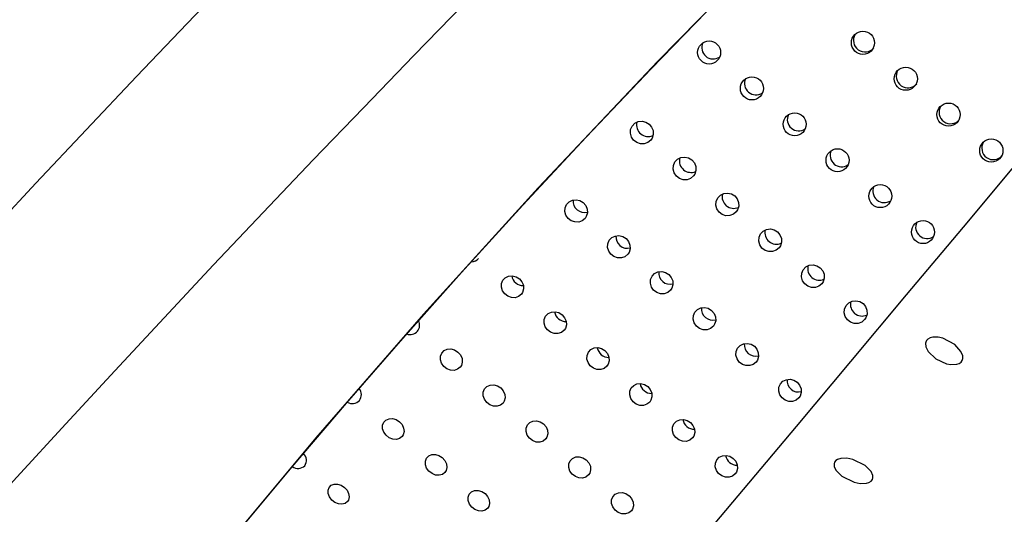
# Model space of a CAD drawing. Units: millimetres. Extents: x 0 to 420, y 0 to 297.
# Drawn here: x 102 to 104, y 147 to 148 of the extents above; entities that cross this region are included whole.
import ezdxf

# ---------------------------------------------------------------- set-up
doc = ezdxf.new("R2010")
doc.units = ezdxf.units.MM
doc.linetypes.add('SLD-Continua', pattern=[0])

msp = doc.modelspace()

# ---------------------------------------------------------------- linework, layer by layer
at = {"color": 7, "linetype": 'SLD-Continua', "lineweight": 18, "flags": 128}
for points in [[(101.67813, 145.27429), (101.65624, 145.30142), (101.66279, 145.36158), (101.69784, 145.45359), (101.76159, 145.57677), (101.85354, 145.72944), (101.97245, 145.90849), (102.11721, 146.11111), (102.28727, 146.33565), (102.47997, 146.57748), (102.69171, 146.8311), (102.92269, 147.09622), (103.16883, 147.36743), (103.42594, 147.63947), (103.69357, 147.91189), (103.96672, 148.17947), (104.24415, 148.44072), (104.52186, 148.69229), (104.79458, 148.92981), (105.06452, 149.15529), (105.32375, 149.3627), (105.56724, 149.54877), (105.79665, 149.71517), (106.00444, 149.85708), (106.18631, 149.97231), (106.34034, 150.0602), (106.46402, 150.11986), (106.5545, 150.15032), (106.60291, 150.1531), (106.62733, 150.13587)], [(101.72236, 145.47338), (101.72229, 145.473), (101.72507, 145.48155), (101.73249, 145.50054), (101.74609, 145.53072), (101.76708, 145.5724), (101.79619, 145.62539), (101.83374, 145.68913), (101.87971, 145.76289), (101.93389, 145.84587), (101.99573, 145.93686), (102.06636, 146.03699), (102.14428, 146.14386), (102.22995, 146.25789), (102.32295, 146.37828), (102.42277, 146.50415), (102.5288, 146.63456), (102.6404, 146.76853), (102.75696, 146.90519), (102.87827, 147.04417), (103.0047, 147.18585), (103.13629, 147.3302), (103.27234, 147.47634), (103.41211, 147.62339), (103.55475, 147.77035), (103.69938, 147.91626), (103.8452, 148.06025), (103.9917, 148.20184), (104.13968, 148.34189), (104.28912, 148.48043), (104.43911, 148.61662), (104.58869, 148.74962), (104.73683, 148.87855), (104.88239, 149.00249), (105.02441, 149.12067), (105.16283, 149.23318), (105.29836, 149.34077), (105.43025, 149.44294), (105.5576, 149.53908), (105.67946, 149.62862), (105.79486, 149.71096), (105.90291, 149.78563), (106.00278, 149.85222), (106.09451, 149.91097), (106.17745, 149.96169), (106.25096, 150.0042), (106.31403, 150.03823), (106.36548, 150.06365), (106.40014, 150.07895), (106.42315, 150.0878), (106.43467, 150.09148), (106.43516, 150.09163)]]:
    msp.add_lwpolyline(points, dxfattribs=at)
at = {"color": 7, "linetype": 'SLD-Continua', "lineweight": 25, "flags": 128}
for points in [[(102.63968, 145.56324), (102.64057, 145.56431), (102.64912, 145.5745), (102.66666, 145.59541), (102.69312, 145.62694), (102.72835, 145.66893), (102.77217, 145.72114), (102.82432, 145.7833), (102.88455, 145.85507), (102.95252, 145.93608), (103.02788, 146.02588), (103.11022, 146.12401), (103.1991, 146.22994), (103.29405, 146.3431), (103.39457, 146.46289), (103.50011, 146.58867), (103.61012, 146.71977), (103.724, 146.85549), (103.84115, 146.99511), (103.96094, 147.13787), (104.08274, 147.28302), (104.2059, 147.42979), (104.32975, 147.57739), (104.45364, 147.72504), (104.5769, 147.87194), (104.69888, 148.01731), (104.81893, 148.16038), (104.9364, 148.30038), (105.05068, 148.43657), (105.16114, 148.56821), (105.26721, 148.69462), (105.36831, 148.81511), (105.46391, 148.92903), (105.55349, 149.03579), (105.63658, 149.13482)], [(103.41099, 147.47035), (103.40478, 147.46513), (103.39711, 147.46232), (103.38884, 147.46223), (103.38092, 147.46486), (103.37422, 147.46993), (103.36951, 147.47684), (103.36732, 147.48484), (103.36789, 147.49302), (103.37116, 147.50045), (103.37677, 147.50631), (103.38409, 147.50993), (103.39227, 147.5109), (103.40041, 147.50911), (103.40758, 147.50477), (103.41298, 147.49835), (103.41599, 147.49058), (103.41628, 147.48235), (103.41382, 147.47457), (103.41099, 147.47035)], [(103.50292, 147.39321), (103.4967, 147.388), (103.48903, 147.38519), (103.48077, 147.38509), (103.47284, 147.38773), (103.46615, 147.39279), (103.46144, 147.39971), (103.45924, 147.40771), (103.45982, 147.41588), (103.46309, 147.42332), (103.4687, 147.42918), (103.47601, 147.4328), (103.4842, 147.43377), (103.49234, 147.43198), (103.49951, 147.42763), (103.50491, 147.42121), (103.50792, 147.41344), (103.50821, 147.40521), (103.50574, 147.39744), (103.50292, 147.39321)], [(103.59484, 147.31608), (103.58862, 147.31086), (103.58096, 147.30805), (103.57269, 147.30796), (103.56477, 147.3106), (103.55807, 147.31566), (103.55336, 147.32258), (103.55117, 147.33057), (103.55174, 147.33875), (103.55501, 147.34618), (103.56062, 147.35204), (103.56793, 147.35566), (103.57612, 147.35663), (103.58427, 147.35485), (103.59144, 147.3505), (103.59683, 147.34408), (103.59984, 147.33631), (103.60013, 147.32808), (103.59767, 147.3203), (103.59484, 147.31608)], [(103.2698, 147.30208), (103.26373, 147.29704), (103.25618, 147.29438), (103.24802, 147.2944), (103.24015, 147.2971), (103.23346, 147.30217), (103.22871, 147.30904), (103.22643, 147.31694), (103.22688, 147.32497), (103.23002, 147.33224), (103.23549, 147.33793), (103.24267, 147.3414), (103.25076, 147.34225), (103.25883, 147.34038), (103.26598, 147.33601), (103.2714, 147.32962), (103.27448, 147.32193), (103.27487, 147.31382), (103.27254, 147.3062), (103.2698, 147.30208)], [(103.68677, 147.23894), (103.68055, 147.23373), (103.67288, 147.23092), (103.66462, 147.23083), (103.6567, 147.23346), (103.65, 147.23852), (103.64529, 147.24544), (103.64309, 147.25344), (103.64367, 147.26161), (103.64694, 147.26905), (103.65255, 147.27491), (103.65986, 147.27853), (103.66805, 147.2795), (103.67619, 147.27771), (103.68336, 147.27336), (103.68876, 147.26694), (103.69176, 147.25918), (103.69206, 147.25094), (103.68959, 147.24317), (103.68677, 147.23894)], [(103.36173, 147.22495), (103.35565, 147.2199), (103.34811, 147.21724), (103.33994, 147.21726), (103.33207, 147.21997), (103.32539, 147.22504), (103.32063, 147.23191), (103.31835, 147.2398), (103.31881, 147.24784), (103.32194, 147.25511), (103.32741, 147.2608), (103.33459, 147.26427), (103.34268, 147.26511), (103.35075, 147.26325), (103.35791, 147.25887), (103.36333, 147.25248), (103.3664, 147.2448), (103.3668, 147.23669), (103.36446, 147.22907), (103.36173, 147.22495)], [(103.45365, 147.14782), (103.44758, 147.14277), (103.44003, 147.14011), (103.43187, 147.14013), (103.424, 147.14283), (103.41731, 147.1479), (103.41256, 147.15477), (103.41028, 147.16267), (103.41073, 147.1707), (103.41387, 147.17798), (103.41934, 147.18366), (103.42652, 147.18713), (103.43461, 147.18798), (103.44268, 147.18611), (103.44983, 147.18174), (103.45525, 147.17535), (103.45833, 147.16766), (103.45872, 147.15955), (103.45639, 147.15194), (103.45365, 147.14782)], [(103.77869, 147.16181), (103.77248, 147.15659), (103.76481, 147.15378), (103.75655, 147.15369), (103.74862, 147.15633), (103.74193, 147.16139), (103.73722, 147.16831), (103.73502, 147.1763), (103.73559, 147.18448), (103.73887, 147.19192), (103.74447, 147.19777), (103.75178, 147.20139), (103.75998, 147.20237), (103.76812, 147.20058), (103.77529, 147.19623), (103.78068, 147.18981), (103.78369, 147.18204), (103.78398, 147.17381), (103.78151, 147.16603), (103.77869, 147.16181)], [(103.13303, 147.13909), (103.12713, 147.13425), (103.11975, 147.13178), (103.11171, 147.13195), (103.10391, 147.13473), (103.09723, 147.13981), (103.09242, 147.14662), (103.09004, 147.15439), (103.09034, 147.16225), (103.09331, 147.16931), (103.09859, 147.17479), (103.10561, 147.17806), (103.11357, 147.17875), (103.12156, 147.17679), (103.12868, 147.17238), (103.13413, 147.16603), (103.1373, 147.15844), (103.13782, 147.15049), (103.13565, 147.14307), (103.13303, 147.13909)], [(103.87062, 147.08467), (103.8644, 147.07946), (103.85673, 147.07665), (103.84847, 147.07656), (103.84055, 147.07919), (103.83385, 147.08425), (103.82914, 147.09117), (103.82694, 147.09917), (103.82752, 147.10735), (103.83079, 147.11478), (103.8364, 147.12064), (103.84371, 147.12426), (103.8519, 147.12523), (103.86004, 147.12344), (103.86721, 147.11909), (103.87261, 147.11267), (103.87562, 147.10491), (103.8759, 147.09667), (103.87344, 147.0889), (103.87062, 147.08467)], [(103.54558, 147.07068), (103.5395, 147.06563), (103.53196, 147.06297), (103.52379, 147.063), (103.51593, 147.06569), (103.50924, 147.07077), (103.50449, 147.07764), (103.50221, 147.08553), (103.50266, 147.09357), (103.50579, 147.10084), (103.51126, 147.10653), (103.51845, 147.11), (103.52653, 147.11085), (103.53461, 147.10898), (103.54176, 147.1046), (103.54718, 147.09821), (103.55025, 147.09053), (103.55065, 147.08242), (103.54831, 147.0748), (103.54558, 147.07068)], [(103.22496, 147.06195), (103.21906, 147.05712), (103.21168, 147.05465), (103.20363, 147.05481), (103.19583, 147.0576), (103.18915, 147.06268), (103.18435, 147.06949), (103.18196, 147.07726), (103.18227, 147.08511), (103.18523, 147.09218), (103.19052, 147.09765), (103.19754, 147.10093), (103.20549, 147.10162), (103.21348, 147.09965), (103.22061, 147.09524), (103.22606, 147.08889), (103.22922, 147.08131), (103.22975, 147.07336), (103.22758, 147.06594), (103.22496, 147.06195)], [(104.00156, 147.03429), (104.00208, 147.02653), (104.00736, 147.01591), (104.02368, 147.00059), (104.04656, 146.99004), (104.05599, 146.98824), (104.06865, 146.9888), (104.07355, 146.99052), (104.07785, 146.99352), (104.08047, 146.99718), (104.08162, 147.00086), (104.08146, 147.00696), (104.07758, 147.01656), (104.06418, 147.03127), (104.03874, 147.04471), (104.02832, 147.04698), (104.0172, 147.04698), (104.01158, 147.04556), (104.00644, 147.04266), (104.00362, 147.03957), (104.00194, 147.03595), (104.00156, 147.03429)], [(103.00171, 146.98259), (102.99604, 146.97801), (102.98884, 146.97577), (102.98094, 146.97611), (102.97323, 146.979), (102.96656, 146.98409), (102.9617, 146.99083), (102.95918, 146.99844), (102.9593, 147.00609), (102.96206, 147.0129), (102.96713, 147.01812), (102.97395, 147.02115), (102.98174, 147.02166), (102.98964, 147.01957), (102.99673, 147.01512), (103.00222, 147.00881), (103.00549, 147.00136), (103.00617, 146.9936), (103.0042, 146.98642), (103.00171, 146.98259)], [(103.31688, 146.98482), (103.31099, 146.97998), (103.3036, 146.97751), (103.29556, 146.97768), (103.28775, 146.98046), (103.28108, 146.98555), (103.27628, 146.99235), (103.27389, 147.00012), (103.27419, 147.00798), (103.27715, 147.01504), (103.28244, 147.02052), (103.28946, 147.02379), (103.29742, 147.02448), (103.30541, 147.02252), (103.31253, 147.01811), (103.31798, 147.01176), (103.32115, 147.00418), (103.32167, 146.99622), (103.3195, 146.9888), (103.31688, 146.98482)], [(103.63751, 146.99355), (103.63143, 146.9885), (103.62388, 146.98584), (103.61572, 146.98586), (103.60785, 146.98856), (103.60116, 146.99363), (103.59641, 147.0005), (103.59413, 147.0084), (103.59459, 147.01643), (103.59772, 147.02371), (103.60319, 147.0294), (103.61037, 147.03286), (103.61846, 147.03371), (103.62653, 147.03185), (103.63368, 147.02747), (103.6391, 147.02108), (103.64218, 147.01339), (103.64257, 147.00528), (103.64024, 146.99767), (103.63751, 146.99355)], [(103.72943, 146.91641), (103.72336, 146.91137), (103.71581, 146.9087), (103.70764, 146.90873), (103.69978, 146.91143), (103.69309, 146.9165), (103.68834, 146.92337), (103.68606, 146.93126), (103.68651, 146.9393), (103.68965, 146.94657), (103.69511, 146.95226), (103.7023, 146.95573), (103.71039, 146.95658), (103.71846, 146.95471), (103.72561, 146.95034), (103.73103, 146.94395), (103.73411, 146.93626), (103.7345, 146.92815), (103.73216, 146.92053), (103.72943, 146.91641)], [(103.09364, 146.90546), (103.08796, 146.90088), (103.08077, 146.89864), (103.07287, 146.89898), (103.06515, 146.90186), (103.05849, 146.90696), (103.05362, 146.91369), (103.05111, 146.92131), (103.05123, 146.92895), (103.05399, 146.93577), (103.05905, 146.94098), (103.06588, 146.94402), (103.07367, 146.94452), (103.08156, 146.94243), (103.08865, 146.93799), (103.09414, 146.93168), (103.09741, 146.92422), (103.0981, 146.91647), (103.09613, 146.90928), (103.09364, 146.90546)], [(103.4088, 146.90768), (103.40291, 146.90285), (103.39552, 146.90038), (103.38748, 146.90054), (103.37968, 146.90333), (103.373, 146.90841), (103.3682, 146.91522), (103.36581, 146.92299), (103.36612, 146.93084), (103.36908, 146.93791), (103.37437, 146.94339), (103.38139, 146.94666), (103.38934, 146.94735), (103.39733, 146.94538), (103.40446, 146.94098), (103.40991, 146.93462), (103.41307, 146.92704), (103.4136, 146.91909), (103.41143, 146.91167), (103.4088, 146.90768)], [(102.87686, 146.83379), (102.87143, 146.82951), (102.86446, 146.82754), (102.85673, 146.82808), (102.84911, 146.83108), (102.84246, 146.8362), (102.83753, 146.84284), (102.83486, 146.85028), (102.83477, 146.85767), (102.83728, 146.8642), (102.8421, 146.86911), (102.84869, 146.87187), (102.8563, 146.87216), (102.86407, 146.86993), (102.87112, 146.86543), (102.87665, 146.85918), (102.88005, 146.85187), (102.88093, 146.84433), (102.87919, 146.83743), (102.87686, 146.83379)], [(103.50073, 146.83055), (103.49484, 146.82571), (103.48745, 146.82324), (103.47941, 146.82341), (103.47161, 146.82619), (103.46493, 146.83128), (103.46013, 146.83809), (103.45774, 146.84585), (103.45804, 146.85371), (103.461, 146.86078), (103.46629, 146.86625), (103.47331, 146.86952), (103.48126, 146.87022), (103.48926, 146.86825), (103.49638, 146.86384), (103.50183, 146.85749), (103.505, 146.84991), (103.50552, 146.84196), (103.50336, 146.83454), (103.50073, 146.83055)], [(103.18557, 146.82832), (103.17988, 146.82374), (103.17269, 146.8215), (103.16479, 146.82184), (103.15708, 146.82473), (103.15041, 146.82982), (103.14555, 146.83656), (103.14303, 146.84417), (103.14316, 146.85182), (103.14591, 146.85863), (103.15098, 146.86385), (103.1578, 146.86688), (103.1656, 146.86739), (103.17349, 146.8653), (103.18058, 146.86085), (103.18606, 146.85454), (103.18934, 146.84709), (103.19002, 146.83933), (103.18806, 146.83215), (103.18557, 146.82832)], [(102.96878, 146.75666), (102.96335, 146.75238), (102.95638, 146.7504), (102.94866, 146.75095), (102.94104, 146.75395), (102.93439, 146.75906), (102.92945, 146.76571), (102.92678, 146.77315), (102.9267, 146.78054), (102.92921, 146.78706), (102.93403, 146.79198), (102.94061, 146.79474), (102.94823, 146.79502), (102.956, 146.79279), (102.96305, 146.7883), (102.96858, 146.78204), (102.97197, 146.77473), (102.97285, 146.7672), (102.97112, 146.7603), (102.96878, 146.75666)], [(103.27749, 146.75119), (103.27181, 146.74661), (103.26462, 146.74437), (103.25672, 146.74471), (103.24901, 146.74759), (103.24234, 146.75269), (103.23747, 146.75942), (103.23496, 146.76704), (103.23508, 146.77468), (103.23783, 146.7815), (103.24291, 146.78671), (103.24973, 146.78975), (103.25752, 146.79025), (103.26541, 146.78817), (103.2725, 146.78372), (103.27799, 146.77741), (103.28126, 146.76996), (103.28195, 146.7622), (103.27998, 146.75501), (103.27749, 146.75119)], [(103.59266, 146.75341), (103.58676, 146.74858), (103.57937, 146.74611), (103.57133, 146.74628), (103.56353, 146.74906), (103.55685, 146.75414), (103.55205, 146.76095), (103.54966, 146.76872), (103.54997, 146.77658), (103.55293, 146.78364), (103.55822, 146.78912), (103.56524, 146.79239), (103.57319, 146.79308), (103.58118, 146.79111), (103.58831, 146.78671), (103.59376, 146.78035), (103.59692, 146.77277), (103.59745, 146.76482), (103.59528, 146.7574), (103.59266, 146.75341)], [(103.81263, 146.78445), (103.8088, 146.78188), (103.80613, 146.77844), (103.80498, 146.77496), (103.8052, 146.76947), (103.80904, 146.76107), (103.82192, 146.74828), (103.84828, 146.7355), (103.86101, 146.73296), (103.87461, 146.73335), (103.8798, 146.7349), (103.8844, 146.73769), (103.88727, 146.74127), (103.88842, 146.74471), (103.88821, 146.75015), (103.88443, 146.75855), (103.87158, 146.77149), (103.84531, 146.78438), (103.8327, 146.78693), (103.81921, 146.78658), (103.81263, 146.78445)], [(102.75941, 146.69383), (102.75426, 146.68988), (102.74755, 146.68821), (102.74001, 146.68898), (102.7325, 146.69211), (102.72586, 146.69724), (102.72085, 146.70379), (102.71802, 146.71103), (102.71769, 146.71814), (102.71992, 146.72433), (102.72446, 146.72891), (102.73078, 146.73136), (102.73818, 146.73139), (102.74582, 146.729), (102.75282, 146.72445), (102.75841, 146.71826), (102.76194, 146.71112), (102.76303, 146.70384), (102.76156, 146.69725), (102.75941, 146.69383)], [(103.06071, 146.67953), (103.05528, 146.67525), (103.04831, 146.67327), (103.04058, 146.67381), (103.03296, 146.67681), (103.02631, 146.68193), (103.02137, 146.68857), (103.01871, 146.69601), (103.01862, 146.70341), (103.02113, 146.70993), (103.02595, 146.71484), (103.03254, 146.7176), (103.04015, 146.71789), (103.04792, 146.71566), (103.05497, 146.71116), (103.0605, 146.70491), (103.0639, 146.6976), (103.06478, 146.69007), (103.06304, 146.68316), (103.06071, 146.67953)], [(103.36942, 146.67406), (103.36374, 146.66948), (103.35654, 146.66723), (103.34865, 146.66758), (103.34093, 146.67046), (103.33427, 146.67556), (103.3294, 146.68229), (103.32688, 146.68991), (103.32701, 146.69755), (103.32976, 146.70436), (103.33483, 146.70958), (103.34165, 146.71261), (103.34945, 146.71312), (103.35733, 146.71103), (103.36443, 146.70658), (103.36991, 146.70028), (103.37318, 146.69282), (103.37388, 146.68506), (103.37191, 146.67788), (103.36942, 146.67406)]]:
    msp.add_lwpolyline(points, dxfattribs=at)
at = {"color": 7, "linetype": 'SLD-Continua', "lineweight": 25}
for centre, radius in [((103.86704, 147.67926), 0.02493), ((103.53654, 147.65845), 0.02473), ((103.95896, 147.60212), 0.02494), ((103.62846, 147.58131), 0.02473), ((104.0509, 147.525), 0.02493), ((103.72041, 147.50419), 0.02472), ((104.14283, 147.44787), 0.02493), ((103.81234, 147.42705), 0.02472), ((103.90425, 147.34991), 0.02473), ((103.99617, 147.27277), 0.02473)]:
    msp.add_circle(centre, radius, dxfattribs=at)
at = {"color": 7, "linetype": 'SLD-Continua', "lineweight": 18}
for centre, radius, start, end in [((124.51755, 120.75661), 41.59815, 121.606274, 176.105746), ((131.56604, 119.79776), 40.36653, 117.021756, 174.621141), ((131.56604, 119.79776), 39.96805, 117.100707, 174.567354), ((131.56604, 119.79776), 35.68634, 118.031405, 173.913205)]:
    msp.add_arc(centre, radius, start, end, dxfattribs=at)
at = {"color": 7, "linetype": 'SLD-Continua', "lineweight": 25}
for centre, radius, start, end in [((103.87152, 147.68454), 0.0249, 148.87654, 320.1351), ((103.54528, 147.66913), 0.02467, 155.45877, 303.66521), ((103.96344, 147.60741), 0.0249, 148.87742, 320.13869), ((103.63721, 147.592), 0.02467, 155.46921, 303.65915), ((104.05537, 147.53028), 0.0249, 148.87831, 320.13332), ((103.4055, 147.50291), 0.02496, 167.09259, 293.75892), ((103.72914, 147.51487), 0.02468, 155.47304, 303.65841), ((104.14729, 147.45314), 0.0249, 148.88267, 320.13345), ((103.82106, 147.43773), 0.02467, 155.47375, 303.66208), ((103.49743, 147.42578), 0.02496, 167.09152, 293.75528), ((103.91299, 147.36059), 0.02467, 155.45705, 303.66693), ((103.26886, 147.33968), 0.02471, 175.63241, 283.86001), ((103.58935, 147.34865), 0.02496, 167.09803, 293.75348), ((104.00491, 147.28346), 0.02467, 155.45775, 303.67061), ((103.68131, 147.27161), 0.02503, 166.46563, 293.52986), ((103.36078, 147.26255), 0.02471, 175.63316, 283.86447), ((103.02638, 147.22749), 0.01854, 268.09868, 322.58372), ((103.77321, 147.19438), 0.02497, 167.11737, 293.73723), ((103.13683, 147.18264), 0.02488, 189.25113, 271.1699), ((103.45271, 147.18542), 0.02471, 175.64045, 283.86079), ((103.54464, 147.10828), 0.02471, 175.64644, 283.8548), ((103.86517, 147.11734), 0.02504, 166.481, 293.52233), ((102.89443, 147.07251), 0.01998, 320.22665, 28.32666), ((103.22877, 147.10552), 0.02489, 189.27665, 271.14438), ((102.89441, 147.07275), 0.02015, 248.54482, 319.75356), ((103.32069, 147.02838), 0.02488, 189.26143, 271.1596), ((103.63656, 147.03113), 0.0247, 175.60822, 283.88421), ((103.72848, 146.954), 0.0247, 175.60822, 283.88421), ((102.76915, 146.92348), 0.02017, 321.49742, 40.775), ((103.41262, 146.95125), 0.02489, 189.27665, 271.14438), ((102.76983, 146.92534), 0.02088, 238.68935, 316.33233), ((103.50454, 146.87412), 0.02489, 189.27714, 271.1439), ((102.65134, 146.78259), 0.0199, 324.21815, 47.23809), ((103.59646, 146.79697), 0.02488, 189.25113, 271.1699), ((102.65308, 146.78607), 0.02088, 234.31071, 313.63996)]:
    msp.add_arc(centre, radius, start, end, dxfattribs=at)

doc.saveas('drawing.dxf')
